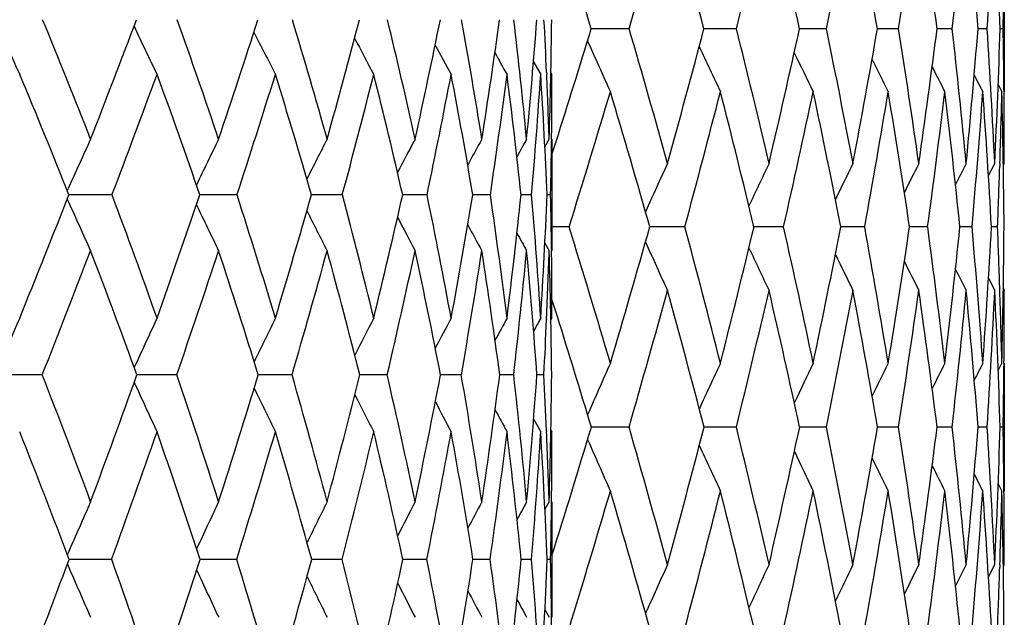
# Model space of a CAD drawing. Units: inches. Extents: x 0 to 22, y 0 to 17.
# Drawn here: x 15 to 15.3, y 7.9 to 8.1 of the extents above; entities that cross this region are included whole.
import ezdxf

# ---------------------------------------------------------------- set-up
doc = ezdxf.new("R2010")
doc.units = ezdxf.units.IN
doc.header["$LTSCALE"] = 1.21
doc.header["$MEASUREMENT"] = 0
doc.layers.get('0').update_dxf_attribs({"linetype": 'CONTINUOUS'})

msp = doc.modelspace()

# ---------------------------------------------------------------- linework, layer by layer
at = {"color": 7, "linetype": 'CONTINUOUS'}
for p, q in [((15.33847, 8.13729), (15.33847, 8.09205)), ((15.20368, 8.11469), (15.19008, 8.1147)), ((15.24224, 8.11469), (15.23058, 8.1147)), ((15.27457, 8.11469), (15.26493, 8.1147)), ((15.30046, 8.11469), (15.2929, 8.1147)), ((15.31976, 8.11469), (15.31432, 8.1147)), ((15.33232, 8.11469), (15.32904, 8.11469)), ((15.33807, 8.11469), (15.33698, 8.11469)), ((15.16934, 8.1028), (15.17192, 8.09826)), ((15.17404, 8.09907), (15.17407, 8.09836)), ((15.17558, 8.09895), (15.17597, 8.09826)), ((15.32766, 8.09805), (15.33077, 8.09205)), ((15.33627, 8.09463), (15.33761, 8.09205)), ((15.33836, 8.09206), (15.33835, 8.09327)), ((15.17342, 8.07231), (15.17496, 8.07503)), ((15.17342, 8.07231), (15.17496, 8.07503)), ((15.17583, 8.07502), (15.17582, 8.07444)), ((15.17597, 8.07503), (15.17597, 8.03496)), ((15.17597, 8.06951), (15.17747, 8.07424)), ((15.33278, 8.06194), (15.33504, 8.06631)), ((15.33688, 8.06625), (15.33684, 8.06518)), ((15.33813, 8.06566), (15.33847, 8.06631)), ((15.00182, 8.05653), (15.00216, 8.05728)), ((15.01791, 8.05503), (15.00242, 8.05504)), ((15.06282, 8.05503), (15.04946, 8.05504)), ((15.10066, 8.05503), (15.08956, 8.05504)), ((15.13109, 8.05503), (15.12235, 8.05504)), ((15.15383, 8.05503), (15.14753, 8.05503)), ((15.16867, 8.05503), (15.16487, 8.05503)), ((15.17549, 8.05503), (15.17422, 8.05503)), ((15.00183, 8.05353), (15.00216, 8.05279)), ((15.18212, 8.04352), (15.17597, 8.04352)), ((15.22371, 8.04352), (15.2111, 8.04353)), ((15.25918, 8.04352), (15.24855, 8.04353)), ((15.28832, 8.04352), (15.27973, 8.04353)), ((15.31094, 8.04352), (15.30445, 8.04353)), ((15.32688, 8.04352), (15.32253, 8.04352)), ((15.33605, 8.04352), (15.33387, 8.04352)), ((15.17343, 8.03769), (15.17496, 8.03496)), ((15.17343, 8.03769), (15.17496, 8.03496)), ((15.17582, 8.03553), (15.17583, 8.03497)), ((15.33279, 8.02508), (15.33504, 8.0207)), ((15.33279, 8.02508), (15.33504, 8.0207)), ((15.33688, 8.02076), (15.33684, 8.02185)), ((15.33813, 8.02136), (15.33847, 8.0207)), ((15.17667, 8.01528), (15.17597, 8.01748)), ((15.1779, 8.01134), (15.17597, 8.01748)), ((15.17405, 8.01064), (15.17404, 8.01036)), ((15.17559, 8.01005), (15.17597, 8.01073)), ((15.33627, 7.99199), (15.33761, 7.99458)), ((15.33835, 7.99458), (15.33835, 7.99352)), ((15.33847, 7.99458), (15.33847, 7.94868)), ((14.99287, 7.99036), (14.97786, 7.99037)), ((15.04117, 7.99036), (15.02684, 7.99037)), ((15.0826, 7.99036), (15.07045, 7.99037)), ((15.10835, 7.99037), (15.10693, 7.99037)), ((15.11678, 7.99036), (15.10835, 7.99037)), ((15.1434, 7.99036), (15.13594, 7.99037)), ((15.16223, 7.99036), (15.15721, 7.99037)), ((15.17308, 7.99036), (15.17056, 7.99037)), ((15.16938, 7.97456), (15.17192, 7.96993)), ((15.17403, 7.97028), (15.17404, 7.97002)), ((15.17559, 7.97062), (15.17597, 7.96993)), ((15.20365, 7.97164), (15.19012, 7.97165)), ((15.24221, 7.97164), (15.23061, 7.97165)), ((15.27454, 7.97164), (15.26495, 7.97165)), ((15.30045, 7.97164), (15.29292, 7.97165)), ((15.31974, 7.97164), (15.31433, 7.97165)), ((15.33231, 7.97164), (15.32905, 7.97164)), ((15.33807, 7.97164), (15.33698, 7.97164)), ((15.32768, 7.95473), (15.33077, 7.94868)), ((15.33628, 7.95127), (15.33761, 7.94868)), ((15.33835, 7.94868), (15.33835, 7.94975)), ((15.17345, 7.94203), (15.17496, 7.9448)), ((15.17582, 7.94479), (15.17582, 7.94463)), ((15.17597, 7.9448), (15.17597, 7.90333)), ((15.00189, 7.9258), (15.00216, 7.92642)), ((15.0178, 7.92409), (15.00253, 7.9241)), ((15.06272, 7.92409), (15.04956, 7.9241)), ((15.10058, 7.92409), (15.08965, 7.9241)), ((15.13103, 7.92409), (15.12242, 7.9241)), ((15.15378, 7.92409), (15.14758, 7.9241)), ((15.16865, 7.92409), (15.1649, 7.9241)), ((15.17549, 7.92409), (15.17423, 7.92409)), ((15.00189, 7.92239), (15.00216, 7.92177)), ((15.33279, 7.91784), (15.33504, 7.92224)), ((15.33687, 7.92218), (15.33684, 7.92123)), ((15.33813, 7.92158), (15.33847, 7.92224)), ((15.17345, 7.9061), (15.17496, 7.90333)), ((15.17345, 7.9061), (15.17496, 7.90333)), ((15.17582, 7.90348), (15.17582, 7.90334))]:
    msp.add_line(p, q, dxfattribs=at)
for centre, radius, start, end in [((10.9377, 9.36952), 4.4467, 343.60889, 344.25131), ((12.20672, 7.3137), 3.12815, 14.83649, 15.74622), ((11.37357, 9.08558), 3.98863, 345.91189, 346.62036), ((12.33492, 7.46844), 3.00043, 12.43826, 13.37685), ((11.71624, 8.84824), 3.63315, 348.35176, 349.12215), ((12.42718, 7.61375), 2.90917, 9.91541, 10.87474), ((11.9834, 8.64541), 3.35925, 350.90993, 351.73655), ((12.49246, 7.75382), 2.84484, 7.2877, 8.26157), ((12.18734, 8.46805), 3.15228, 353.56391, 354.43951), ((12.51312, 7.88897), 2.82496, 4.58298, 5.5585), ((12.3368, 8.30905), 3.00182, 356.28768, 357.20361), ((12.49576, 8.02402), 2.84267, 1.82789, 2.79433), ((12.0401, 7.14606), 3.29555, 17.09292, 17.86989), ((12.41379, 8.16293), 2.92468, 359.05494, 359.47404), ((13.0703, 7.32052), 2.08151, 21.25289, 22.52577), ((10.30235, 9.90674), 5.05168, 338.74045, 339.26174), ((13.19148, 7.4499), 1.96674, 18.53291, 19.85653), ((11.2953, 9.33639), 3.96681, 341.45939, 342.11184), ((13.28251, 7.57021), 1.88168, 15.56215, 16.92303), ((11.96493, 8.94731), 3.24953, 344.42903, 345.21294), ((13.3419, 7.68373), 1.8273, 12.36524, 13.74638), ((12.43555, 8.66552), 2.75528, 347.62482, 348.53677), ((13.36728, 7.79328), 1.80562, 8.97724, 10.35845), ((12.77208, 8.45128), 2.40827, 351.0118, 352.04392), ((13.3552, 7.90239), 1.81988, 5.4436, 6.80227), ((13.01166, 8.28086), 2.16501, 354.54463, 355.68432), ((13.32553, 8.01679), 1.85034, 2.54836, 3.13356), ((13.17708, 8.1389), 1.9989, 358.16907, 359.39927), ((17.49093, 9.22694), 2.7486, 203.84567, 204.24474), ((17.43148, 9.25377), 2.66133, 205.32025, 205.73335), ((10.62361, 9.5164), 4.77676, 342.42756, 342.93586), ((12.0483, 7.1885), 3.28851, 15.48171, 16.35835), ((11.0929, 9.20888), 4.27991, 344.51644, 345.18749), ((12.2009, 7.35309), 3.13525, 13.14908, 14.05883), ((11.47537, 8.94917), 3.88034, 346.84879, 347.58139), ((12.31603, 7.50616), 3.02048, 10.68741, 11.62291), ((11.77673, 8.72839), 3.56932, 349.31018, 350.09958), ((12.38718, 7.64973), 2.95015, 8.11759, 9.06797), ((12.01068, 8.53668), 3.33048, 351.88086, 352.72083), ((12.42735, 7.78931), 2.91065, 5.46097, 6.41857), ((12.1869, 8.36639), 3.1522, 354.5374, 355.42026), ((12.4295, 7.92699), 2.90888, 2.74517, 3.69972), ((12.31234, 8.21133), 3.02618, 357.25316, 358.16999), ((12.41292, 8.06659), 2.92555, 0.52261, 0.94214), ((17.39204, 9.27739), 2.59837, 206.61088, 206.98749), ((17.3673, 9.2979), 2.55456, 207.67869, 208.00869), ((17.35081, 9.31377), 2.52313, 208.5266, 208.79944), ((17.89646, 9.31367), 2.96305, 203.96049, 204.34838), ((17.86025, 9.33071), 2.90145, 204.91753, 205.27168), ((17.34187, 9.32588), 2.50367, 209.15849, 209.36203), ((17.83539, 9.34556), 2.85542, 205.72668, 206.03969), ((17.81738, 9.3572), 2.8203, 206.38884, 206.65299), ((17.80648, 9.36658), 2.79666, 206.90548, 207.11209), ((13.01842, 7.26975), 2.13376, 21.59397, 22.8481), ((10.55321, 9.75008), 4.77564, 339.21037, 339.76421), ((13.14531, 7.40227), 2.01294, 18.92215, 20.22832), ((11.46072, 9.22807), 3.78829, 341.96193, 342.64832), ((13.24164, 7.52522), 1.92237, 15.99789, 17.34309), ((12.07972, 8.86676), 3.12809, 344.95981, 345.77828), ((13.30613, 7.64092), 1.86283, 12.84418, 14.21197), ((12.51722, 8.60214), 2.67051, 348.17797, 349.1241), ((13.33657, 7.75216), 1.83611, 9.49429, 10.86507), ((12.83037, 8.39896), 2.34878, 351.57994, 352.64472), ((13.32974, 7.86241), 1.84521, 5.99185, 7.34353), ((13.05241, 8.23574), 2.12396, 355.11914, 356.28876), ((13.28109, 7.97603), 1.89478, 2.38959, 3.69885), ((13.27217, 8.0144), 1.90375, 1.8252, 2.52768), ((13.22667, 8.0983), 1.9493, 359.31594, 359.99906), ((10.72983, 9.43102), 4.66348, 342.69104, 343.3145), ((11.99359, 7.13199), 3.34415, 15.81764, 16.6837), ((11.18696, 9.13276), 4.18111, 344.8995, 345.5872), ((12.15424, 7.30005), 3.18237, 13.51042, 14.41074), ((11.54871, 8.8831), 3.80427, 347.25023, 347.99851), ((12.27674, 7.4559), 3.05995, 11.07171, 11.99913), ((11.83316, 8.66976), 3.51145, 349.72685, 350.53059), ((12.36191, 7.60268), 2.97537, 8.52061, 9.46675), ((12.05287, 8.48351), 3.28764, 352.30904, 353.16164), ((12.40984, 7.74356), 2.9281, 5.87994, 6.83542), ((12.21673, 8.31711), 3.12216, 354.97288, 355.86631), ((12.42884, 7.88241), 2.90948, 3.17436, 4.13198), ((12.34482, 8.1643), 2.99367, 358.12301, 358.61705), ((12.40075, 8.02121), 2.93772, 0.43524, 1.38185), ((12.37946, 8.06632), 2.95901, 359.99976, 0.49837), ((16.77381, 7.26102), 1.94236, 155.22337, 155.79893), ((16.75124, 7.24324), 1.88811, 153.86159, 154.41696), ((16.73984, 7.22732), 1.85026, 152.73167, 153.22848), ((16.73525, 7.21375), 1.82452, 151.83175, 152.25558), ((16.73426, 7.20305), 1.8077, 151.15951, 151.49469), ((16.73484, 7.19559), 1.79776, 150.71277, 150.94131), ((13.16554, 8.09896), 2.01043, 358.74798, 359.30134), ((17.51186, 7.0091), 2.52624, 155.26057, 155.69335), ((17.49092, 6.99535), 2.48012, 154.41718, 154.80639), ((17.47747, 6.98364), 2.44602, 153.7284, 154.06518), ((17.46838, 6.97461), 2.42075, 153.1936, 153.46862), ((17.46338, 6.9678), 2.40422, 152.81223, 153.01474), ((12.30852, 8.16547), 3.02998, 357.69348, 358.1032), ((9.81718, 10.09702), 5.57283, 338.01474, 338.50501), ((12.97883, 7.28526), 2.17955, 19.44228, 20.68192), ((10.90342, 9.46931), 4.38063, 340.55146, 341.1647), ((13.09578, 7.41816), 2.06757, 16.65477, 17.9404), ((11.63909, 9.03956), 3.58818, 343.33802, 344.0749), ((13.18, 7.54202), 1.988, 13.63716, 14.95457), ((12.15948, 8.72748), 3.03822, 346.35466, 347.2127), ((13.22998, 7.65958), 1.9418, 10.41868, 11.75051), ((12.53516, 8.49008), 2.64835, 349.57219, 350.54509), ((13.24327, 7.77411), 1.9311, 7.0384, 8.36459), ((12.80644, 8.30171), 2.3713, 352.95164, 354.02884), ((13.21625, 7.8896), 1.95942, 3.54441, 4.84313), ((12.99799, 8.14579), 2.17812, 356.44501, 357.61176), ((13.1689, 8.01149), 2.00706, 0.68616, 1.24298), ((17.44439, 9.14937), 2.67712, 204.18053, 204.59955), ((17.39471, 9.17321), 2.60079, 205.54999, 205.95434), ((17.36252, 9.19415), 2.54646, 206.71684, 207.07882), ((17.34239, 9.21174), 2.5087, 207.66563, 207.97466), ((17.32899, 9.22473), 2.48197, 208.39938, 208.64405), ((11.82344, 6.99874), 3.51743, 16.44637, 17.27937), ((10.90566, 9.26147), 4.4744, 343.55228, 344.20461), ((12.01042, 7.17809), 3.32779, 14.20285, 15.07373), ((11.30824, 8.98891), 4.05214, 345.79557, 346.50827), ((12.15706, 7.34294), 3.18025, 11.82388, 12.72621), ((11.62771, 8.75717), 3.72109, 348.1743, 348.94313), ((12.26493, 7.49663), 3.07245, 9.32708, 10.2532), ((11.87816, 8.55619), 3.46443, 350.67085, 351.49013), ((12.32844, 7.64165), 3.00945, 6.73483, 7.67398), ((12.06951, 8.37817), 3.27019, 353.26384, 354.12651), ((12.35902, 7.78313), 2.97926, 4.0701, 5.01425), ((12.20885, 8.2168), 3.12981, 355.92852, 356.82622), ((12.36727, 7.92419), 2.97117, 1.88346, 2.30177), ((12.30131, 8.06681), 3.03716, 358.63739, 359.56074), ((17.32174, 9.2338), 2.4659, 208.92202, 209.08892), ((17.86085, 9.23457), 2.90876, 204.28885, 204.66525), ((10.09531, 9.92462), 5.26568, 338.44885, 338.96962), ((12.9278, 7.23456), 2.23097, 19.80249, 21.02451), ((11.08704, 9.35042), 4.18149, 341.01887, 341.66381), ((13.05085, 7.3706), 2.11256, 17.05982, 18.32936), ((11.76693, 8.95144), 3.45215, 343.83523, 344.60435), ((13.14076, 7.49706), 2.02711, 14.08447, 15.3878), ((12.25098, 8.65848), 2.94265, 346.87678, 347.76677), ((13.19622, 7.61669), 1.97538, 10.90409, 12.22436), ((12.60111, 8.43347), 2.58063, 350.11295, 351.11649), ((13.21501, 7.73273), 1.95922, 7.55605, 8.87372), ((12.85329, 8.25329), 2.32386, 353.50347, 354.60891), ((13.19374, 7.84912), 1.98186, 4.0869, 5.38055), ((13.05247, 8.10192), 2.12354, 357.53642, 358.19288), ((13.12761, 7.97069), 2.04836, 0.55045, 1.79809), ((13.11493, 8.01082), 2.06104, 359.99761, 0.6713), ((17.83077, 9.25016), 2.8551, 205.16824, 205.5068), ((17.81025, 9.2634), 2.81526, 205.90112, 206.19413), ((17.79545, 9.27339), 2.78528, 206.48852, 206.72785), ((17.78665, 9.28096), 2.76569, 206.9322, 207.10846), ((11.00692, 9.18167), 4.36769, 343.91641, 344.5851), ((11.95981, 7.12257), 3.37921, 14.55235, 15.41346), ((11.38786, 8.91981), 3.96926, 346.17976, 346.90793), ((12.11465, 7.29072), 3.22305, 12.19655, 13.09037), ((11.68971, 8.69605), 3.6573, 348.57579, 349.35885), ((12.23007, 7.44699), 3.10746, 9.72014, 10.63919), ((11.92533, 8.501), 3.41638, 351.0863, 351.91822), ((12.30699, 7.59472), 3.03087, 7.14385, 8.07954), ((12.10383, 8.32729), 3.23552, 353.68939, 354.56276), ((12.35241, 7.73786), 2.98581, 4.49085, 5.43583), ((12.23174, 8.1689), 3.10684, 356.35985, 357.26602), ((12.35322, 7.87839), 2.98522, 1.79016, 2.73253), ((12.34056, 7.92334), 2.99789, 1.36168, 1.8622), ((12.32479, 8.02071), 3.01368, 359.50309, 359.99979), ((16.84339, 7.19785), 2.02862, 156.37764, 156.93386), ((16.80961, 7.17967), 1.9604, 154.91712, 155.48833), ((16.79029, 7.16324), 1.91179, 153.68539, 154.20592), ((16.78052, 7.14884), 1.87803, 152.68152, 153.13739), ((16.77636, 7.13701), 1.85522, 151.90372, 152.28002), ((16.77498, 7.12829), 1.8405, 151.34995, 151.63033), ((16.77489, 7.12287), 1.83244, 151.01848, 151.18327), ((12.99081, 8.1045), 2.18526, 357.00597, 357.53097), ((11.76248, 6.9387), 3.5799, 16.77058, 17.43536), ((17.56812, 6.93337), 2.5978, 155.8892, 156.33503), ((17.5406, 6.91881), 2.54287, 154.97252, 155.37954), ((17.52247, 6.90609), 2.50184, 154.20984, 154.56953), ((17.50995, 6.89598), 2.47085, 153.60068, 153.90412), ((17.50278, 6.88787), 2.44988, 153.1446, 153.38186), ((17.49837, 6.88254), 2.43622, 152.84093, 153.00068), ((12.29551, 8.02095), 3.04296, 359.07163, 359.48354), ((12.74309, 7.10623), 2.41727, 20.29816, 21.4541), ((10.52117, 9.60564), 4.78646, 339.69679, 340.27729), ((17.40785, 9.07285), 2.61748, 204.492, 204.92096), ((12.88985, 7.25414), 2.27381, 17.68276, 18.89204), ((11.31854, 9.13683), 3.92317, 342.31142, 343.00857), ((13.00183, 7.39036), 2.16555, 14.83444, 16.0853), ((11.88611, 8.79514), 3.31984, 345.15891, 345.97095), ((13.07854, 7.51773), 2.09232, 11.77742, 13.0551), ((12.29937, 8.53471), 2.88833, 348.21509, 349.13693), ((13.11849, 7.63944), 2.05509, 8.54508, 9.83199), ((12.60145, 8.32823), 2.578, 351.44664, 352.46941), ((13.11919, 7.75918), 2.05608, 5.17972, 6.45608), ((12.81871, 8.15803), 2.35783, 354.81135, 355.92226), ((13.09905, 7.88247), 2.07684, 2.42339, 2.97798), ((12.96809, 8.01186), 2.20788, 358.25941, 359.44213), ((17.36646, 9.09405), 2.55089, 205.75589, 206.14704), ((17.34017, 9.11246), 2.50407, 206.80382, 207.14655), ((17.32265, 9.12674), 2.47046, 207.638, 207.92122), ((17.31292, 9.13765), 2.44937, 208.26168, 208.47276), ((12.69276, 7.05457), 2.46802, 20.62917, 21.77063), ((10.69907, 9.48452), 4.59198, 340.13443, 340.74143), ((12.84543, 7.20548), 2.31832, 18.05745, 19.25321), ((11.4446, 9.04549), 3.78792, 342.77971, 343.50422), ((12.96283, 7.34422), 2.20446, 15.25087, 16.48953), ((11.97808, 8.72269), 3.223, 345.65379, 346.49338), ((13.04464, 7.47364), 2.12605, 12.23224, 13.49944), ((12.36715, 8.47481), 2.81821, 348.73118, 349.67993), ((13.08958, 7.59691), 2.08385, 9.03341, 10.31199), ((12.65098, 8.27685), 2.52754, 351.9773, 353.02541), ((13.09532, 7.7177), 2.07985, 5.69515, 6.96573), ((12.85378, 8.11242), 2.32252, 355.34884, 356.4826), ((13.05833, 7.84037), 2.11756, 2.26603, 3.50795), ((13.0518, 7.88045), 2.12413, 1.73611, 2.41692), ((13.01112, 7.96996), 2.16484, 359.33374, 359.99925), ((10.74056, 9.31079), 4.64671, 342.65505, 343.25022), ((11.79892, 6.99154), 3.54299, 15.22957, 16.05929), ((11.15626, 9.02798), 4.20906, 344.76935, 345.46524), ((11.98085, 7.17066), 3.35828, 12.93217, 13.79856), ((11.49165, 8.78623), 3.86023, 347.06657, 347.81786), ((12.12115, 7.33549), 3.21692, 10.50919, 11.40549), ((11.75692, 8.57664), 3.58738, 349.48934, 350.29088), ((12.22153, 7.48959), 3.11643, 7.97998, 8.89826), ((11.96213, 8.39135), 3.37838, 352.01833, 352.86358), ((12.27741, 7.63588), 3.0608, 5.36827, 6.29793), ((12.11445, 8.22397), 3.22449, 354.63065, 355.5118), ((12.29847, 7.77912), 3.03994, 2.69849, 3.63111), ((12.21903, 8.06916), 3.11947, 357.30039, 358.20854), ((12.29437, 7.92243), 3.04409, 0.51409, 0.92627), ((17.86479, 9.13933), 2.92147, 203.65428, 204.05115), ((17.82861, 9.15554), 2.85931, 204.60377, 204.96615), ((17.80376, 9.16967), 2.81276, 205.40721, 205.72748), ((17.78579, 9.18075), 2.77728, 206.06536, 206.3356), ((17.77488, 9.18969), 2.75331, 206.5796, 206.79092), ((10.83319, 9.23206), 4.54858, 342.96028, 343.61137), ((11.74951, 6.93484), 3.59343, 15.56667, 16.38773), ((11.23343, 8.95809), 4.12836, 345.13766, 345.84735), ((11.93942, 7.11736), 3.40026, 13.29284, 14.15154), ((11.55275, 8.724), 3.79708, 347.45382, 348.21798), ((12.08693, 7.28485), 3.25139, 10.89094, 11.78068), ((11.8044, 8.52022), 3.53882, 349.89255, 350.7057), ((12.19399, 7.44098), 3.14403, 8.3797, 9.29271), ((11.99773, 8.33925), 3.34229, 352.43397, 353.28925), ((12.26161, 7.58925), 3.07658, 5.78145, 6.7089), ((12.13943, 8.17497), 3.19935, 355.0547, 355.94401), ((12.29587, 7.73354), 3.04251, 3.12071, 4.05482), ((12.24429, 8.02195), 3.09419, 358.15229, 358.64311), ((12.28565, 7.87643), 3.05281, 0.4269, 1.35614), ((12.27076, 7.92225), 3.06771, 359.99984, 0.49375), ((16.87606, 7.113), 2.04283, 155.97221, 156.53539), ((16.84703, 7.09601), 1.98177, 154.64037, 155.17973), ((16.83055, 7.08087), 1.93851, 153.53398, 154.01665), ((16.82206, 7.06801), 1.90856, 152.65193, 153.06374), ((16.81787, 7.05811), 1.88824, 151.99249, 152.31811), ((16.81641, 7.05119), 1.87604, 151.55403, 151.77585), ((12.95672, 7.97053), 2.21925, 358.80108, 359.33142), ((10.14073, 9.74773), 5.19257, 338.88761, 339.43916), ((12.66416, 7.07725), 2.50135, 18.65558, 19.78887), ((10.99971, 9.2398), 4.25822, 341.33997, 342.00215), ((12.80728, 7.22804), 2.36041, 15.96771, 17.15077), ((11.61423, 8.86843), 3.60143, 344.02713, 344.79873), ((12.91313, 7.36712), 2.25725, 13.06484, 14.28526), ((12.06492, 8.5848), 3.12807, 346.92925, 347.80617), ((12.9813, 7.49774), 2.19159, 9.97529, 11.21784), ((12.3978, 8.35997), 2.78411, 350.01804, 350.99281), ((13.01036, 7.6235), 2.16439, 6.73604, 7.98301), ((12.64092, 8.17521), 2.53644, 353.25662, 354.31815), ((12.99775, 7.74852), 2.17799, 3.39191, 4.62391), ((12.8123, 8.01756), 2.36378, 356.6002, 357.73396), ((12.96133, 7.87801), 2.21463, 0.65917, 1.19245), ((17.4289, 8.97433), 2.64517, 203.44795, 203.88415), ((17.37687, 8.99584), 2.56494, 204.79232, 205.21012), ((17.5935, 6.84119), 2.61039, 155.53518, 155.95716), ((17.56973, 6.82751), 2.5615, 154.69861, 155.07815), ((17.55405, 6.81586), 2.52521, 154.01522, 154.34366), ((17.54311, 6.80698), 2.4981, 153.48448, 153.75269), ((17.53688, 6.80027), 2.48035, 153.10596, 153.30342), ((12.21759, 8.02279), 3.1209, 357.72997, 358.13522), ((17.34286, 9.01477), 2.50745, 205.93782, 206.31191), ((17.32129, 9.03068), 2.46711, 206.87115, 207.19048), ((17.30682, 9.04237), 2.43843, 207.59475, 207.84746), ((17.29886, 9.05054), 2.42105, 208.11211, 208.28431), ((12.91511, 7.87745), 2.26086, 359.99813, 0.65607)]:
    msp.add_arc(centre, radius, start, end, dxfattribs=at)

doc.saveas('drawing.dxf')
